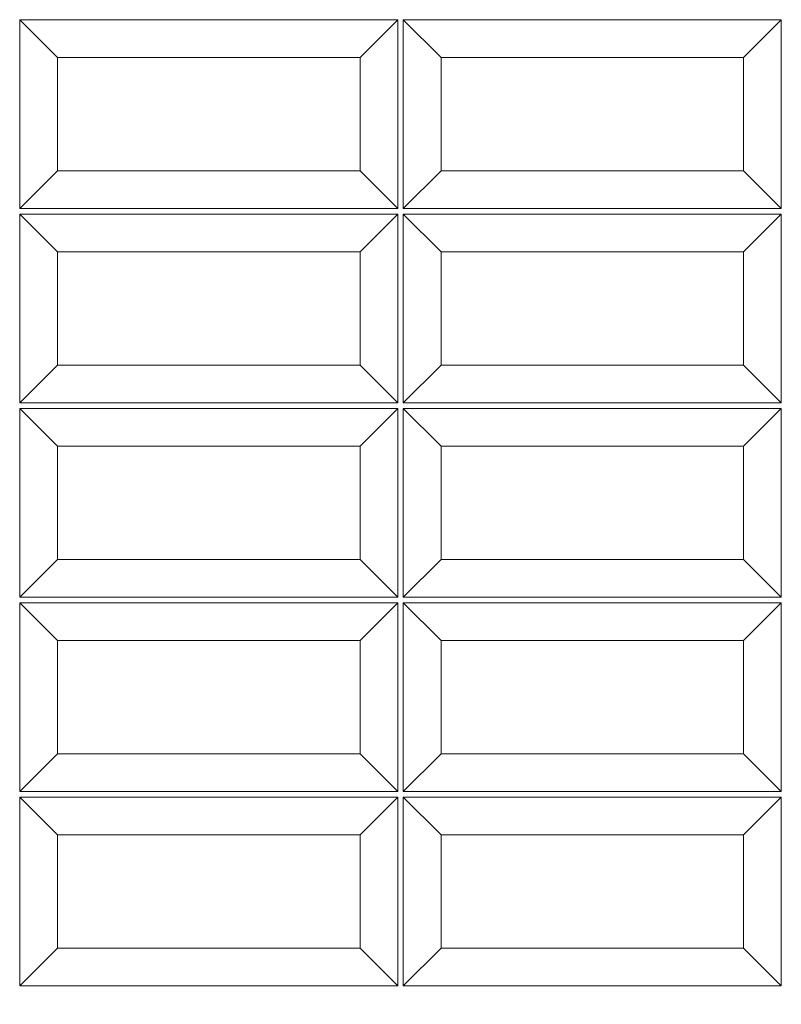
# Model space of a CAD drawing. Units: millimetres. Extents: x 216110 to 238596, y -105661 to 0.
# Drawn here: x 220740 to 220881, y -98251 to -98069 of the extents above; entities that cross this region are included whole.
import ezdxf

# ---------------------------------------------------------------- set-up
doc = ezdxf.new("R2010")
doc.units = ezdxf.units.MM
doc.header["$MEASUREMENT"] = 0
doc.layers.add('_UA-kształtki', color=7, linetype='Continuous')
doc.layers.add('Nowe__żelbet_Nr_pióra__141', color=7, linetype='Continuous', lineweight=13)
doc.layers.add('UA-wymiarowanie', color=7, linetype='Continuous', lineweight=15)
doc.styles.add('1_50A', font='arial.ttf', dxfattribs={"height": 11})
doc.dimstyles.new('DAJTKI WYMIARY', dxfattribs={"dimtxt": 11, "dimasz": 6, "dimexe": 4, "dimexo": 1, "dimgap": 3, "dimtad": 1, "dimrnd": 1, "dimdsep": 46, "dimtxsty": '1_50A', "dimblk": 'ARCHTICK', "dimcen": 0.09, "dimdle": 5, "dimadec": 0, "dimazin": 0, "dimtfac": 1, "dimtofl": 0, "dimtmove": 0, "dimatfit": 3, "dimfxl": 4, "dimfxlon": 1, "dimtolj": 1, "dimtzin": 0, "dimarcsym": 0})

# ---------------------------------------------------------------- blocks, each defined once
blk = doc.blocks.new('_ArchTick')
at = {"color": 0, "linetype": 'ByBlock', "const_width": 0.15}
blk.add_lwpolyline([(-0.5, -0.5), (0.5, 0.5)], dxfattribs=at)
blk = doc.blocks.new('*D2896')
at = {"layer": 'Defpoints', "color": 0, "ltscale": 30, "transparency": 16777216}
for p in [(220780.05, 0), (220834.85, -27.16), (220834.85, -104632.5)]:
    blk.add_point(p, dxfattribs=at)
at = {"layer": 'UA-wymiarowanie', "color": 0, "lineweight": -2, "ltscale": 30, "transparency": 16777216}
for p, q in [((220780.05, -23.16), (220780.05, -31.16)), ((220834.85, -31.16), (220834.85, -23.16)), ((220775.05, -27.16), (220839.85, -27.16))]:
    blk.add_line(p, q, dxfattribs=at)
at = {"layer": 'UA-wymiarowanie', "color": 0, "lineweight": -2, "ltscale": 30, "transparency": 16777216, "xscale": 6, "yscale": 6, "zscale": 6, "rotation": 180}
blk.add_blockref('_ArchTick', (220780.05, -27.16), dxfattribs=at)
at = {"layer": 'UA-wymiarowanie', "color": 0, "lineweight": -2, "ltscale": 30, "transparency": 16777216, "xscale": 6, "yscale": 6, "zscale": 6}
blk.add_blockref('_ArchTick', (220834.85, -27.16), dxfattribs=at)
at = {"layer": 'UA-wymiarowanie', "color": 0, "ltscale": 30, "transparency": 16777216, "insert": (220807.45, -18.56), "char_height": 11, "attachment_point": 5, "style": '1_50A'}
blk.add_mtext('\\A1;55', dxfattribs=at)
blk = doc.blocks.new('kształtka')
at = {"layer": 'Nowe__żelbet_Nr_pióra__141', "color": 7, "linetype": 'Continuous', "lineweight": 13}
for points in [[(-606.5, -578.4), (-606.5, -228.4)], [(-606.5, -228.4), (-536.5, -298.4)], [(-606.5, -228.4), (93.5, -228.4)], [(23.5, -298.4), (93.5, -228.4)], [(93.5, -228.4), (93.5, -578.4)], [(-536.5, -298.4), (-536.5, -508.4)], [(23.5, -298.4), (-536.5, -298.4)], [(23.5, -508.4), (23.5, -298.4)], [(-606.5, -578.4), (-536.5, -508.4)], [(-536.5, -508.4), (23.5, -508.4)], [(23.5, -508.4), (93.5, -578.4)], [(93.5, -578.4), (-606.5, -578.4)]]:
    blk.add_lwpolyline(points, dxfattribs=at)

msp = doc.modelspace()

# ---------------------------------------------------------------- block references
at = {"layer": '_UA-kształtki', "xscale": 0.1, "yscale": 0.1, "zscale": 0.1}
for p in [(220800.775, -98045.939), (220871.775, -98045.939), (220800.775, -98081.939), (220871.775, -98081.939), (220800.775, -98117.939), (220871.775, -98117.939), (220800.775, -98153.939), (220871.775, -98153.939), (220800.775, -98189.939), (220871.775, -98189.939)]:
    msp.add_blockref('kształtka', p, dxfattribs=at)

# ---------------------------------------------------------------- dimensions: what is measured, and where the dimension line sits
at = {"layer": 'UA-wymiarowanie', "color": 232, "ltscale": 30}
dim = msp.add_linear_dim(base=(220834.852, -27.156), p1=(220780.052, 0), p2=(220834.852, -104632.501), dimstyle='DAJTKI WYMIARY', override={"dimtmove": 1}, dxfattribs=at)
dim.commit()
dim.dimension.update_dxf_attribs({"geometry": '*D2896', "text_midpoint": (220807.452, -18.562)})

doc.saveas('drawing.dxf')
